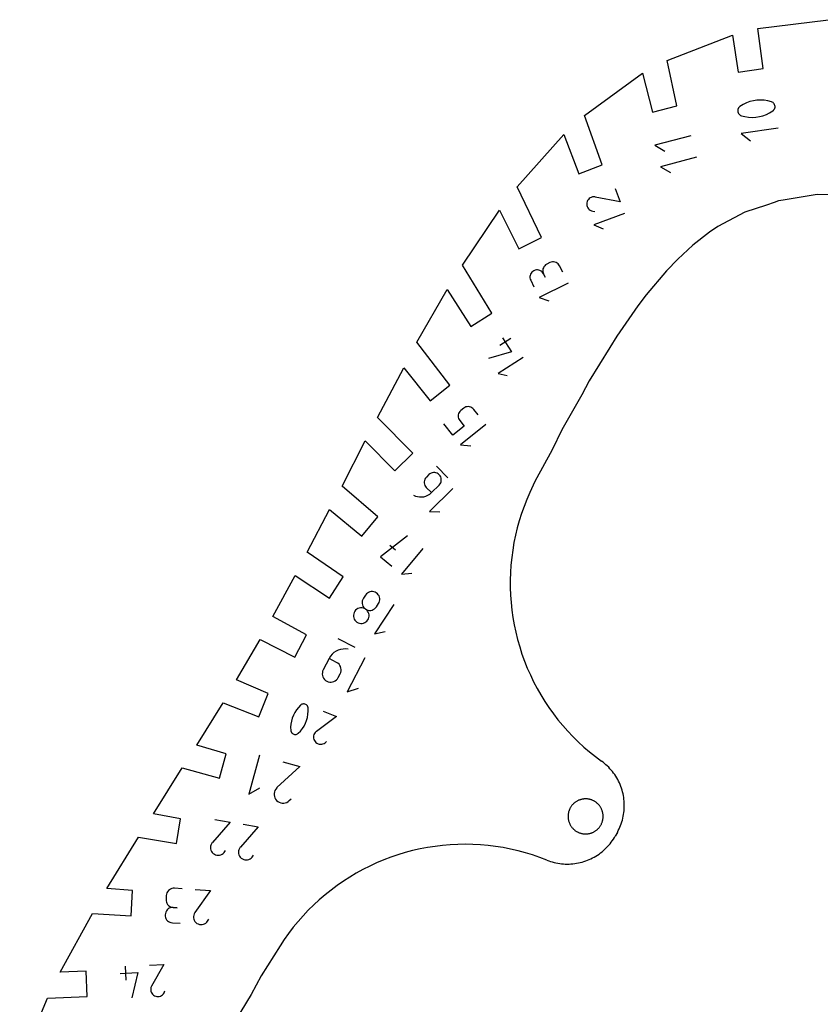
# Model space of a CAD drawing. Units: inches. Extents: x -35.1 to 36, y 0 to 48.
# Drawn here: x 14.6 to 18.2, y 28.3 to 32.8 of the extents above; entities that cross this region are included whole.
import ezdxf

# ---------------------------------------------------------------- set-up
doc = ezdxf.new("R2010")
doc.units = ezdxf.units.IN
doc.header["$MEASUREMENT"] = 0
for name, color, linetype, true_color in [('CUT', 4, 'Continuous', 0x00ffff), ('ENGRAVE', 18, 'Continuous', 0x000000), ('HOLE', 1, 'Continuous', 0xff0000)]:
    doc.layers.add(name, color=color, linetype=linetype, true_color=true_color)

msp = doc.modelspace()

# ---------------------------------------------------------------- linework, layer by layer
at = {"layer": 'CUT'}
for p, q in [((17.9484, 32.7693), (18.2717, 32.8093)), ((17.9727, 32.5865), (17.9484, 32.7693)), ((17.5357, 32.6235), (17.8336, 32.7383)), ((17.8336, 32.7383), (17.859, 32.5693)), ((17.58, 32.4158), (17.5357, 32.6235)), ((17.859, 32.5693), (17.9727, 32.5865)), ((17.1593, 32.3729), (17.4224, 32.5652)), ((17.4224, 32.5652), (17.4687, 32.3869)), ((17.4687, 32.3869), (17.58, 32.4158)), ((17.2399, 32.1465), (17.1593, 32.3729)), ((16.8513, 32.0467), (17.0648, 32.2857)), ((17.0648, 32.2857), (17.1322, 32.1061)), ((17.1322, 32.1061), (17.2399, 32.1465)), ((16.962, 31.8159), (16.8513, 32.0467)), ((16.6025, 31.6888), (16.7716, 31.9396)), ((16.7716, 31.9396), (16.8592, 31.7645)), ((16.8592, 31.7645), (16.962, 31.8159)), ((16.7365, 31.4711), (16.6025, 31.6888)), ((16.3942, 31.3374), (16.532, 31.5778)), ((16.532, 31.5778), (16.6396, 31.4092)), ((16.6396, 31.4092), (16.7365, 31.4711)), ((16.5451, 31.1414), (16.3942, 31.3374)), ((16.2155, 30.9941), (16.335, 31.2204)), ((16.335, 31.2204), (16.4551, 31.0697)), ((16.4551, 31.0697), (16.5451, 31.1414)), ((16.3755, 30.8316), (16.2155, 30.9941)), ((16.0535, 30.6806), (16.1581, 30.8885)), ((16.1581, 30.8885), (16.2936, 30.7509)), ((16.2936, 30.7509), (16.3755, 30.8316)), ((16.217, 30.5411), (16.0535, 30.6806)), ((15.8943, 30.3797), (15.9959, 30.574)), ((15.9959, 30.574), (16.1439, 30.4523)), ((16.1439, 30.4523), (16.217, 30.5411)), ((16.0587, 30.2668), (15.8943, 30.3797)), ((15.7374, 30.0858), (15.8398, 30.2735)), ((15.8398, 30.2735), (15.9953, 30.1708)), ((15.9953, 30.1708), (16.0587, 30.2668)), ((15.8909, 30.0025), (15.7374, 30.0858)), ((15.5715, 29.798), (15.6805, 29.9821)), ((15.6805, 29.9821), (15.8379, 29.9004)), ((15.8379, 29.9004), (15.8909, 30.0025)), ((15.7159, 29.7357), (15.5715, 29.798)), ((15.3909, 29.4992), (15.5104, 29.6928)), ((15.5104, 29.6928), (15.6738, 29.6287)), ((15.6738, 29.6287), (15.7159, 29.7357)), ((15.5251, 29.4597), (15.3909, 29.4992)), ((15.4945, 29.3489), (15.5251, 29.4597)), ((15.1927, 29.1865), (15.3243, 29.3958)), ((15.3243, 29.3958), (15.4945, 29.3489)), ((15.3172, 29.1638), (15.1927, 29.1865)), ((15.2983, 29.0503), (15.3172, 29.1638)), ((14.981, 28.8451), (15.1244, 29.0792)), ((15.1244, 29.0792), (15.2983, 29.0503)), ((15.0978, 28.8364), (14.981, 28.8451)), ((15.0909, 28.7216), (15.0978, 28.8364)), ((14.7679, 28.4646), (14.915, 28.7322)), ((14.915, 28.7322), (15.0909, 28.7216)), ((14.8861, 28.4683), (14.7679, 28.4646)), ((14.8913, 28.3534), (14.8861, 28.4683)), ((14.5834, 28.0404), (14.71, 28.3453)), ((14.71, 28.3453), (14.8913, 28.3534))]:
    msp.add_line(p, q, dxfattribs=at)
at = {"layer": 'ENGRAVE'}
for p, q in [((17.9125, 32.4355), (17.897, 32.4298)), ((17.9286, 32.4395), (17.9125, 32.4355)), ((17.9449, 32.442), (17.9286, 32.4395)), ((17.9614, 32.4428), (17.9449, 32.442)), ((17.9779, 32.442), (17.9614, 32.4428)), ((17.9944, 32.4394), (17.9779, 32.442)), ((18.0106, 32.4352), (17.9944, 32.4394)), ((18.0146, 32.4335), (18.0106, 32.4352)), ((18.0181, 32.4313), (18.0146, 32.4335)), ((17.8575, 32.3969), (17.8573, 32.3928)), ((17.8573, 32.3928), (17.8579, 32.3887)), ((17.8584, 32.4011), (17.8575, 32.3969)), ((17.8579, 32.3887), (17.8592, 32.3848)), ((17.859, 32.4028), (17.8584, 32.4011)), ((17.8597, 32.4044), (17.859, 32.4028)), ((17.8605, 32.4059), (17.8597, 32.4044)), ((17.8614, 32.4074), (17.8605, 32.4059)), ((17.8625, 32.4088), (17.8614, 32.4074)), ((17.8636, 32.4102), (17.8625, 32.4088)), ((17.8649, 32.4114), (17.8636, 32.4102)), ((17.8662, 32.4126), (17.8649, 32.4114)), ((17.8676, 32.4137), (17.8662, 32.4126)), ((17.882, 32.4225), (17.8676, 32.4137)), ((17.897, 32.4298), (17.882, 32.4225)), ((18.0027, 32.384), (18.017, 32.3928)), ((18.017, 32.3928), (18.0185, 32.3938)), ((18.0211, 32.4285), (18.0181, 32.4313)), ((18.0185, 32.3938), (18.0198, 32.395)), ((18.0198, 32.395), (18.021, 32.3963)), ((18.021, 32.3963), (18.0222, 32.3976)), ((18.0236, 32.4252), (18.0211, 32.4285)), ((18.0222, 32.3976), (18.0232, 32.399)), ((18.0232, 32.399), (18.0241, 32.4005)), ((18.0255, 32.4216), (18.0236, 32.4252)), ((18.0241, 32.4005), (18.025, 32.4021)), ((18.025, 32.4021), (18.0257, 32.4037)), ((18.0267, 32.4178), (18.0255, 32.4216)), ((18.0257, 32.4037), (18.0263, 32.4054)), ((18.0263, 32.4054), (18.0272, 32.4096)), ((18.0273, 32.4137), (18.0267, 32.4178)), ((18.0272, 32.4096), (18.0273, 32.4137)), ((17.8592, 32.3848), (17.8611, 32.3812)), ((17.8611, 32.3812), (17.8635, 32.3779)), ((17.8635, 32.3779), (17.8665, 32.3752)), ((17.8665, 32.3752), (17.87, 32.3729)), ((17.87, 32.3729), (17.874, 32.3712)), ((17.874, 32.3712), (17.8903, 32.3671)), ((17.8903, 32.3671), (17.9068, 32.3645)), ((17.9068, 32.3645), (17.9233, 32.3637)), ((17.9233, 32.3637), (17.9398, 32.3645)), ((17.9398, 32.3645), (17.9561, 32.367)), ((17.9561, 32.367), (17.9721, 32.3711)), ((17.9721, 32.3711), (17.9877, 32.3767)), ((17.9877, 32.3767), (18.0027, 32.384)), ((18.0422, 32.3149), (17.8726, 32.2894)), ((17.6438, 32.2796), (17.4793, 32.2369)), ((17.8726, 32.2894), (17.916, 32.2573)), ((17.4793, 32.2369), (17.5254, 32.2098)), ((17.6694, 32.1814), (17.5048, 32.1386)), ((17.5048, 32.1386), (17.5509, 32.1116)), ((17.2977, 32.0393), (17.3208, 31.9778)), ((17.1729, 31.9845), (17.1705, 31.9793)), ((17.1762, 31.9891), (17.1729, 31.9845)), ((17.1801, 31.9931), (17.1762, 31.9891)), ((17.1847, 31.9964), (17.1801, 31.9931)), ((17.1897, 31.9988), (17.1847, 31.9964)), ((17.1952, 32.0004), (17.1897, 31.9988)), ((17.2009, 32.001), (17.1952, 32.0004)), ((17.2069, 32.0005), (17.2009, 32.001)), ((17.207, 32.0005), (17.2069, 32.0005)), ((17.2071, 32.0005), (17.207, 32.0005)), ((17.2072, 32.0005), (17.2071, 32.0005)), ((17.2074, 32.0005), (17.2072, 32.0005)), ((17.2075, 32.0004), (17.2074, 32.0005)), ((17.2076, 32.0004), (17.2075, 32.0004)), ((17.2077, 32.0004), (17.2076, 32.0004)), ((17.2078, 32.0003), (17.2077, 32.0004)), ((17.2079, 32.0003), (17.2078, 32.0003)), ((17.3208, 31.9778), (17.2079, 32.0003)), ((17.169, 31.9735), (17.1685, 31.9676)), ((17.1685, 31.9676), (17.1692, 31.9619)), ((17.1705, 31.9793), (17.169, 31.9735)), ((17.1692, 31.9619), (17.1707, 31.9564)), ((17.1707, 31.9564), (17.1732, 31.9514)), ((17.1732, 31.9514), (17.1764, 31.9468)), ((17.1764, 31.9468), (17.1804, 31.9429)), ((17.1804, 31.9429), (17.1851, 31.9396)), ((17.1851, 31.9396), (17.1903, 31.9372)), ((17.1903, 31.9372), (17.1961, 31.9357)), ((17.1961, 31.9357), (17.2053, 31.9346)), ((17.3403, 31.9258), (17.2017, 31.8738)), ((17.2017, 31.8738), (17.2441, 31.8546)), ((16.9693, 31.6719), (16.9685, 31.6664)), ((16.9711, 31.6772), (16.9693, 31.6719)), ((16.9737, 31.6822), (16.9711, 31.6772)), ((16.9772, 31.6866), (16.9737, 31.6822)), ((16.9815, 31.6905), (16.9772, 31.6866)), ((16.9865, 31.6936), (16.9815, 31.6905)), ((17.0012, 31.7009), (16.9865, 31.6936)), ((17.0067, 31.7031), (17.0012, 31.7009)), ((17.0123, 31.7042), (17.0067, 31.7031)), ((17.018, 31.7043), (17.0123, 31.7042)), ((17.0235, 31.7034), (17.018, 31.7043)), ((17.0288, 31.7017), (17.0235, 31.7034)), ((17.0337, 31.699), (17.0288, 31.7017)), ((17.0382, 31.6955), (17.0337, 31.699)), ((17.042, 31.6913), (17.0382, 31.6955)), ((17.0452, 31.6862), (17.042, 31.6913)), ((17.0598, 31.6569), (17.0452, 31.6862)), ((16.9106, 31.6426), (16.9098, 31.6371)), ((16.9098, 31.6371), (16.9099, 31.6314)), ((16.9099, 31.6314), (16.911, 31.6258)), ((16.9124, 31.6479), (16.9106, 31.6426)), ((16.911, 31.6258), (16.9132, 31.6202)), ((16.9151, 31.6528), (16.9124, 31.6479)), ((16.9185, 31.6573), (16.9151, 31.6528)), ((16.9228, 31.6611), (16.9185, 31.6573)), ((16.9278, 31.6642), (16.9228, 31.6611)), ((16.9333, 31.6664), (16.9278, 31.6642)), ((16.939, 31.6675), (16.9333, 31.6664)), ((16.9446, 31.6676), (16.939, 31.6675)), ((16.9502, 31.6668), (16.9446, 31.6676)), ((16.9555, 31.665), (16.9502, 31.6668)), ((16.9605, 31.6624), (16.9555, 31.665)), ((16.9649, 31.6589), (16.9605, 31.6624)), ((16.9688, 31.6546), (16.9649, 31.6589)), ((16.9685, 31.6664), (16.9686, 31.6607)), ((16.9686, 31.6607), (16.9697, 31.6551)), ((16.9719, 31.6496), (16.9688, 31.6546)), ((16.9697, 31.6551), (16.9719, 31.6496)), ((16.9792, 31.6349), (16.9719, 31.6496)), ((16.9719, 31.6496), (16.9792, 31.6349)), ((16.9132, 31.6202), (16.9279, 31.5909)), ((17.0846, 31.6073), (16.9525, 31.5413)), ((16.9525, 31.5413), (16.9965, 31.5266)), ((16.8227, 31.3549), (16.7721, 31.3226)), ((16.7853, 31.3577), (16.8257, 31.2944)), ((16.8257, 31.2944), (16.721, 31.2631)), ((16.8783, 31.2679), (16.7644, 31.1952)), ((16.7644, 31.1952), (16.8059, 31.186)), ((16.618, 31.0423), (16.6126, 31.04)), ((16.6235, 31.0436), (16.618, 31.0423)), ((16.6291, 31.0439), (16.6235, 31.0436)), ((16.6347, 31.0433), (16.6291, 31.0439)), ((16.6401, 31.0417), (16.6347, 31.0433)), ((16.6452, 31.0392), (16.6401, 31.0417)), ((16.5831, 31.0072), (16.5825, 31.0017)), ((16.5825, 31.0017), (16.5828, 30.996)), ((16.5828, 30.996), (16.5841, 30.9905)), ((16.5847, 31.0126), (16.5831, 31.0072)), ((16.5871, 31.0177), (16.5847, 31.0126)), ((16.5905, 31.0224), (16.5871, 31.0177)), ((16.5948, 31.0265), (16.5905, 31.0224)), ((16.6077, 31.0367), (16.5948, 31.0265)), ((16.6126, 31.04), (16.6077, 31.0367)), ((16.6499, 31.0358), (16.6452, 31.0392)), ((16.654, 31.0315), (16.6499, 31.0358)), ((16.6745, 31.0058), (16.654, 31.0315)), ((16.5585, 30.9133), (16.5175, 30.9648)), ((16.6102, 30.9545), (16.5585, 30.9133)), ((16.5841, 30.9905), (16.5864, 30.9852)), ((16.5864, 30.9852), (16.5897, 30.9803)), ((16.5897, 30.9803), (16.6102, 30.9545)), ((16.7092, 30.9623), (16.5932, 30.8698)), ((16.5932, 30.8698), (16.6396, 30.8646)), ((16.5359, 30.7198), (16.4835, 30.773)), ((16.4495, 30.7337), (16.4377, 30.7221)), ((16.4541, 30.7375), (16.4495, 30.7337)), ((16.4592, 30.7403), (16.4541, 30.7375)), ((16.4646, 30.7422), (16.4592, 30.7403)), ((16.4702, 30.7431), (16.4646, 30.7422)), ((16.4758, 30.7431), (16.4702, 30.7431)), ((16.4814, 30.7421), (16.4758, 30.7431)), ((16.4868, 30.7401), (16.4814, 30.7421)), ((16.4918, 30.7372), (16.4868, 30.7401)), ((16.4964, 30.7333), (16.4918, 30.7372)), ((16.5002, 30.7287), (16.4964, 30.7333)), ((16.503, 30.7236), (16.5002, 30.7287)), ((16.428, 30.7015), (16.4279, 30.6959)), ((16.4279, 30.6959), (16.4289, 30.6903)), ((16.429, 30.7071), (16.428, 30.7015)), ((16.4289, 30.6903), (16.4307, 30.6849)), ((16.4309, 30.7125), (16.429, 30.7071)), ((16.4307, 30.6849), (16.4336, 30.6798)), ((16.4338, 30.7175), (16.4309, 30.7125)), ((16.4377, 30.7221), (16.4338, 30.7175)), ((16.4607, 30.6516), (16.496, 30.6864)), ((16.496, 30.6864), (16.4999, 30.691)), ((16.4999, 30.691), (16.5028, 30.696)), ((16.5028, 30.696), (16.5048, 30.7014)), ((16.5049, 30.7182), (16.503, 30.7236)), ((16.5048, 30.7014), (16.5058, 30.707)), ((16.5058, 30.7126), (16.5049, 30.7182)), ((16.5058, 30.707), (16.5058, 30.7126)), ((16.3783, 30.6404), (16.3875, 30.6361)), ((16.3875, 30.6361), (16.3971, 30.6333)), ((16.4336, 30.6798), (16.4374, 30.6752)), ((16.4356, 30.6358), (16.4445, 30.6397)), ((16.4374, 30.6752), (16.4607, 30.6516)), ((16.4445, 30.6397), (16.453, 30.645)), ((16.559, 30.6698), (16.4526, 30.565)), ((16.453, 30.645), (16.4607, 30.6516)), ((16.3971, 30.6333), (16.4068, 30.6319)), ((16.4068, 30.6319), (16.4165, 30.6318)), ((16.4165, 30.6318), (16.4262, 30.6331)), ((16.4262, 30.6331), (16.4356, 30.6358)), ((16.4526, 30.565), (16.4995, 30.5647)), ((16.3508, 30.4552), (16.2279, 30.3591)), ((16.271, 30.4115), (16.2971, 30.39)), ((16.421, 30.3974), (16.3243, 30.2798)), ((16.2279, 30.3591), (16.2802, 30.3161)), ((16.3243, 30.2798), (16.372, 30.2845)), ((16.1641, 30.1893), (16.1601, 30.1843)), ((16.1688, 30.1934), (16.1641, 30.1893)), ((16.174, 30.1966), (16.1688, 30.1934)), ((16.1797, 30.1988), (16.174, 30.1966)), ((16.1856, 30.2), (16.1797, 30.1988)), ((16.1917, 30.2002), (16.1856, 30.2)), ((16.1978, 30.1993), (16.1917, 30.2002)), ((16.2037, 30.1974), (16.1978, 30.1993)), ((16.2093, 30.1943), (16.2037, 30.1974)), ((16.2144, 30.1903), (16.2093, 30.1943)), ((16.2185, 30.1856), (16.2144, 30.1903)), ((16.1454, 30.1579), (16.1445, 30.1518)), ((16.1445, 30.1518), (16.1447, 30.1457)), ((16.1447, 30.1457), (16.1459, 30.1398)), ((16.1473, 30.1638), (16.1454, 30.1579)), ((16.1503, 30.1695), (16.1473, 30.1638)), ((16.1601, 30.1843), (16.1503, 30.1695)), ((16.2097, 30.1303), (16.2195, 30.1451)), ((16.2216, 30.1804), (16.2185, 30.1856)), ((16.2195, 30.1451), (16.2225, 30.1507)), ((16.2239, 30.1747), (16.2216, 30.1804)), ((16.2225, 30.1507), (16.2244, 30.1567)), ((16.2251, 30.1688), (16.2239, 30.1747)), ((16.2244, 30.1567), (16.2253, 30.1627)), ((16.2253, 30.1627), (16.2251, 30.1688)), ((16.1061, 30.0985), (16.1053, 30.0925)), ((16.1081, 30.1044), (16.1061, 30.0985)), ((16.1111, 30.1101), (16.1081, 30.1044)), ((16.1151, 30.1151), (16.1111, 30.1101)), ((16.1198, 30.1192), (16.1151, 30.1151)), ((16.1251, 30.1224), (16.1198, 30.1192)), ((16.1307, 30.1246), (16.1251, 30.1224)), ((16.1367, 30.1258), (16.1307, 30.1246)), ((16.1427, 30.126), (16.1367, 30.1258)), ((16.1488, 30.1252), (16.1427, 30.126)), ((16.1459, 30.1398), (16.1481, 30.1341)), ((16.1481, 30.1341), (16.1513, 30.1289)), ((16.1548, 30.1232), (16.1488, 30.1252)), ((16.1513, 30.1289), (16.1554, 30.1242)), ((16.1604, 30.1202), (16.1548, 30.1232)), ((16.1554, 30.1242), (16.1604, 30.1202)), ((16.1654, 30.1162), (16.1604, 30.1202)), ((16.1604, 30.1202), (16.166, 30.1172)), ((16.1695, 30.1115), (16.1654, 30.1162)), ((16.166, 30.1172), (16.172, 30.1152)), ((16.1727, 30.1062), (16.1695, 30.1115)), ((16.172, 30.1152), (16.178, 30.1144)), ((16.1749, 30.1006), (16.1727, 30.1062)), ((16.1761, 30.0946), (16.1749, 30.1006)), ((16.178, 30.1144), (16.1841, 30.1146)), ((16.1841, 30.1146), (16.1901, 30.1158)), ((16.1901, 30.1158), (16.1957, 30.118)), ((16.1957, 30.118), (16.201, 30.1212)), ((16.2891, 30.1416), (16.2009, 30.008)), ((16.201, 30.1212), (16.2057, 30.1253)), ((16.2057, 30.1253), (16.2097, 30.1303)), ((16.1053, 30.0925), (16.1055, 30.0864)), ((16.1055, 30.0864), (16.1067, 30.0804)), ((16.1067, 30.0804), (16.1089, 30.0748)), ((16.1089, 30.0748), (16.1121, 30.0695)), ((16.1121, 30.0695), (16.1162, 30.0648)), ((16.1162, 30.0648), (16.1212, 30.0608)), ((16.1212, 30.0608), (16.1269, 30.0578)), ((16.1269, 30.0578), (16.1328, 30.0559)), ((16.1328, 30.0559), (16.1389, 30.055)), ((16.1389, 30.055), (16.1449, 30.0552)), ((16.1449, 30.0552), (16.1509, 30.0564)), ((16.1509, 30.0564), (16.1565, 30.0586)), ((16.1565, 30.0586), (16.1618, 30.0618)), ((16.1618, 30.0618), (16.1665, 30.0659)), ((16.1665, 30.0659), (16.1704, 30.0709)), ((16.1704, 30.0709), (16.1735, 30.0765)), ((16.1735, 30.0765), (16.1754, 30.0825)), ((16.1754, 30.0825), (16.1763, 30.0886)), ((16.1763, 30.0886), (16.1761, 30.0946)), ((16.2009, 30.008), (16.2502, 30.0181)), ((16.1127, 29.9452), (16.0354, 29.9853)), ((16.0162, 29.9216), (16.0077, 29.914)), ((16.0256, 29.9279), (16.0162, 29.9216)), ((16.0358, 29.9329), (16.0256, 29.9279)), ((16.0467, 29.9363), (16.0358, 29.9329)), ((16.0579, 29.9382), (16.0467, 29.9363)), ((16.0695, 29.9385), (16.0579, 29.9382)), ((16.0812, 29.937), (16.0695, 29.9385)), ((15.9941, 29.8951), (15.9673, 29.8436)), ((16.0003, 29.9051), (15.9941, 29.8951)), ((16.0284, 29.8773), (15.9941, 29.8951)), ((16.0077, 29.914), (16.0003, 29.9051)), ((16.0343, 29.8735), (16.0284, 29.8773)), ((16.0393, 29.8689), (16.0343, 29.8735)), ((16.1563, 29.898), (16.0761, 29.7435)), ((15.9633, 29.8305), (15.963, 29.8238)), ((15.9647, 29.8371), (15.9633, 29.8305)), ((15.9673, 29.8436), (15.9647, 29.8371)), ((16.0433, 29.8636), (16.0393, 29.8689)), ((16.0463, 29.8577), (16.0433, 29.8636)), ((16.0449, 29.8251), (16.0476, 29.8316)), ((16.0483, 29.8514), (16.0463, 29.8577)), ((16.0476, 29.8316), (16.049, 29.8382)), ((16.0492, 29.8449), (16.0483, 29.8514)), ((16.049, 29.8382), (16.0492, 29.8449)), ((15.963, 29.8238), (15.9639, 29.8172)), ((15.9639, 29.8172), (15.9659, 29.8109)), ((15.9659, 29.8109), (15.9689, 29.8051)), ((15.9689, 29.8051), (15.9729, 29.7997)), ((15.9729, 29.7997), (15.9779, 29.7951)), ((15.9779, 29.7951), (15.9838, 29.7914)), ((15.9838, 29.7914), (15.9903, 29.7887)), ((15.9903, 29.7887), (15.9969, 29.7873)), ((15.9969, 29.7873), (16.0036, 29.7871)), ((16.0036, 29.7871), (16.0101, 29.788)), ((16.0101, 29.788), (16.0164, 29.79)), ((16.0164, 29.79), (16.0223, 29.793)), ((16.0223, 29.793), (16.0276, 29.7971)), ((16.0276, 29.7971), (16.0322, 29.802)), ((16.0322, 29.802), (16.036, 29.8079)), ((16.036, 29.8079), (16.0449, 29.8251)), ((16.0761, 29.7435), (16.1283, 29.76)), ((15.8377, 29.6489), (15.8312, 29.6364)), ((15.8454, 29.6608), (15.8377, 29.6489)), ((15.8543, 29.6719), (15.8454, 29.6608)), ((15.8644, 29.6821), (15.8543, 29.6719)), ((15.8673, 29.6844), (15.8644, 29.6821)), ((15.8704, 29.686), (15.8673, 29.6844)), ((15.8738, 29.687), (15.8704, 29.686)), ((15.8772, 29.6875), (15.8738, 29.687)), ((15.8807, 29.6873), (15.8772, 29.6875)), ((15.8841, 29.6866), (15.8807, 29.6873)), ((15.8874, 29.6853), (15.8841, 29.6866)), ((15.8904, 29.6834), (15.8874, 29.6853)), ((15.8931, 29.681), (15.8904, 29.6834)), ((15.8941, 29.6798), (15.8931, 29.681)), ((15.895, 29.6786), (15.8941, 29.6798)), ((15.8958, 29.6773), (15.895, 29.6786)), ((15.8965, 29.676), (15.8958, 29.6773)), ((15.8971, 29.6746), (15.8965, 29.676)), ((15.8976, 29.6732), (15.8971, 29.6746)), ((15.898, 29.6717), (15.8976, 29.6732)), ((15.8978, 29.6402), (15.8989, 29.6544)), ((15.8983, 29.6703), (15.898, 29.6717)), ((15.8985, 29.6688), (15.8983, 29.6703)), ((15.8989, 29.6544), (15.8985, 29.6688)), ((15.9669, 29.6541), (16.0275, 29.6303)), ((15.8223, 29.6096), (15.8198, 29.5957)), ((15.8261, 29.6232), (15.8223, 29.6096)), ((15.8312, 29.6364), (15.8261, 29.6232)), ((15.8864, 29.5995), (15.8915, 29.6126)), ((15.8915, 29.6126), (15.8954, 29.6262)), ((15.8954, 29.6262), (15.8978, 29.6402)), ((16.0275, 29.6303), (15.9361, 29.5622)), ((15.8198, 29.5957), (15.8188, 29.5815)), ((15.8188, 29.5815), (15.8192, 29.5671)), ((15.8192, 29.5671), (15.8194, 29.5656)), ((15.8194, 29.5656), (15.8197, 29.5641)), ((15.8197, 29.5641), (15.8201, 29.5626)), ((15.8201, 29.5626), (15.8206, 29.5612)), ((15.8206, 29.5612), (15.8212, 29.5598)), ((15.8212, 29.5598), (15.8219, 29.5585)), ((15.8219, 29.5585), (15.8227, 29.5572)), ((15.8533, 29.5537), (15.8634, 29.5639)), ((15.8634, 29.5639), (15.8723, 29.5751)), ((15.8723, 29.5751), (15.8799, 29.5869)), ((15.8799, 29.5869), (15.8864, 29.5995)), ((15.9352, 29.5615), (15.931, 29.5575)), ((15.9353, 29.5616), (15.9352, 29.5615)), ((15.9354, 29.5617), (15.9353, 29.5616)), ((15.9355, 29.5618), (15.9354, 29.5617)), ((15.9356, 29.5618), (15.9355, 29.5618)), ((15.9357, 29.5619), (15.9356, 29.5618)), ((15.9358, 29.562), (15.9357, 29.5619)), ((15.9359, 29.562), (15.9358, 29.562)), ((15.936, 29.5621), (15.9359, 29.562)), ((15.9361, 29.5622), (15.936, 29.5621)), ((15.8227, 29.5572), (15.8235, 29.556)), ((15.8235, 29.556), (15.8245, 29.5549)), ((15.8245, 29.5549), (15.8272, 29.5524)), ((15.8272, 29.5524), (15.8303, 29.5505)), ((15.8303, 29.5505), (15.8335, 29.5492)), ((15.8335, 29.5492), (15.8369, 29.5485)), ((15.8369, 29.5485), (15.8404, 29.5483)), ((15.8404, 29.5483), (15.8439, 29.5488)), ((15.8439, 29.5488), (15.8472, 29.5498)), ((15.8472, 29.5498), (15.8504, 29.5515)), ((15.8504, 29.5515), (15.8533, 29.5537)), ((15.9236, 29.5425), (15.923, 29.537)), ((15.923, 29.537), (15.9233, 29.5314)), ((15.9233, 29.5314), (15.9246, 29.5259)), ((15.9251, 29.5478), (15.9236, 29.5425)), ((15.9246, 29.5259), (15.9268, 29.5207)), ((15.9276, 29.5529), (15.9251, 29.5478)), ((15.9268, 29.5207), (15.93, 29.5158)), ((15.931, 29.5575), (15.9276, 29.5529)), ((15.93, 29.5158), (15.9341, 29.5115)), ((15.9758, 29.5106), (15.9828, 29.5167)), ((15.9341, 29.5115), (15.9387, 29.5082)), ((15.9387, 29.5082), (15.9438, 29.5057)), ((15.9438, 29.5057), (15.9491, 29.5042)), ((15.9491, 29.5042), (15.9546, 29.5035)), ((15.9546, 29.5035), (15.9602, 29.5039)), ((15.9602, 29.5039), (15.9656, 29.5051)), ((15.9656, 29.5051), (15.9709, 29.5074)), ((15.9709, 29.5074), (15.9758, 29.5106)), ((15.6771, 29.4532), (15.6283, 29.2764)), ((15.7827, 29.424), (15.8612, 29.4024)), ((15.8612, 29.4024), (15.7564, 29.3056)), ((15.6283, 29.2764), (15.6785, 29.3049)), ((15.7471, 29.2929), (15.7447, 29.2863)), ((15.7507, 29.2991), (15.7471, 29.2929)), ((15.7554, 29.3047), (15.7507, 29.2991)), ((15.7556, 29.3048), (15.7554, 29.3047)), ((15.7557, 29.305), (15.7556, 29.3048)), ((15.7558, 29.3051), (15.7557, 29.305)), ((15.7559, 29.3052), (15.7558, 29.3051)), ((15.756, 29.3053), (15.7559, 29.3052)), ((15.7561, 29.3053), (15.756, 29.3053)), ((15.7562, 29.3054), (15.7561, 29.3053)), ((15.7563, 29.3055), (15.7562, 29.3054)), ((15.7564, 29.3056), (15.7563, 29.3055)), ((15.7447, 29.2863), (15.7434, 29.2795)), ((15.7434, 29.2795), (15.7434, 29.2725)), ((15.7434, 29.2725), (15.7445, 29.2657)), ((15.7445, 29.2657), (15.7468, 29.259)), ((15.7468, 29.259), (15.7503, 29.2528)), ((15.7503, 29.2528), (15.7549, 29.2471)), ((15.7549, 29.2471), (15.7605, 29.2423)), ((15.8069, 29.242), (15.8126, 29.2467)), ((15.8126, 29.2467), (15.8205, 29.2552)), ((15.7605, 29.2423), (15.7667, 29.2388)), ((15.7667, 29.2388), (15.7733, 29.2364)), ((15.7733, 29.2364), (15.7802, 29.2352)), ((15.7802, 29.2352), (15.7871, 29.2351)), ((15.7871, 29.2351), (15.794, 29.2362)), ((15.794, 29.2362), (15.8006, 29.2385)), ((15.8006, 29.2385), (15.8069, 29.242)), ((15.4737, 29.1597), (15.543, 29.1482)), ((15.543, 29.1482), (15.4618, 29.0557)), ((15.6709, 29.1269), (15.5897, 29.0344)), ((15.6016, 29.1385), (15.6709, 29.1269)), ((15.4534, 29.0381), (15.453, 29.0321)), ((15.453, 29.0321), (15.4536, 29.0261)), ((15.4549, 29.044), (15.4534, 29.0381)), ((15.4536, 29.0261), (15.4552, 29.0203)), ((15.4574, 29.0496), (15.4549, 29.044)), ((15.4552, 29.0203), (15.4577, 29.0148)), ((15.461, 29.0548), (15.4574, 29.0496)), ((15.4611, 29.055), (15.461, 29.0548)), ((15.4612, 29.0551), (15.4611, 29.055)), ((15.4613, 29.0552), (15.4612, 29.0551)), ((15.4614, 29.0553), (15.4613, 29.0552)), ((15.4615, 29.0554), (15.4614, 29.0553)), ((15.4614, 29.0553), (15.4614, 29.0553)), ((15.4616, 29.0555), (15.4615, 29.0554)), ((15.4617, 29.0556), (15.4616, 29.0555)), ((15.4618, 29.0557), (15.4617, 29.0556)), ((15.5828, 29.0227), (15.5814, 29.0168)), ((15.5854, 29.0283), (15.5828, 29.0227)), ((15.5889, 29.0336), (15.5854, 29.0283)), ((15.589, 29.0337), (15.5889, 29.0336)), ((15.5891, 29.0338), (15.589, 29.0337)), ((15.5892, 29.0339), (15.5891, 29.0338)), ((15.5893, 29.034), (15.5892, 29.0339)), ((15.5894, 29.0341), (15.5893, 29.034)), ((15.5895, 29.0342), (15.5894, 29.0341)), ((15.5895, 29.0343), (15.5895, 29.0342)), ((15.5896, 29.0343), (15.5895, 29.0343)), ((15.5897, 29.0344), (15.5896, 29.0343)), ((15.4577, 29.0148), (15.4613, 29.0098)), ((15.4613, 29.0098), (15.4658, 29.0053)), ((15.4658, 29.0053), (15.471, 29.0018)), ((15.471, 29.0018), (15.4767, 28.9993)), ((15.4767, 28.9993), (15.4825, 28.9978)), ((15.4825, 28.9978), (15.4885, 28.9974)), ((15.4885, 28.9974), (15.4945, 28.9979)), ((15.4945, 28.9979), (15.5003, 28.9995)), ((15.5003, 28.9995), (15.5058, 29.0021)), ((15.5058, 29.0021), (15.5108, 29.0057)), ((15.5108, 29.0057), (15.5153, 29.0102)), ((15.5153, 29.0102), (15.5213, 29.0182)), ((15.5814, 29.0168), (15.5809, 29.0108)), ((15.5809, 29.0108), (15.5815, 29.0049)), ((15.5815, 29.0049), (15.5831, 28.9991)), ((15.5831, 28.9991), (15.5856, 28.9936)), ((15.5856, 28.9936), (15.5892, 28.9885)), ((15.5892, 28.9885), (15.5937, 28.9841)), ((15.5937, 28.9841), (15.5989, 28.9805)), ((15.5989, 28.9805), (15.6046, 28.978)), ((15.6046, 28.978), (15.6105, 28.9765)), ((15.6105, 28.9765), (15.6165, 28.9761)), ((15.6165, 28.9761), (15.6224, 28.9767)), ((15.6224, 28.9767), (15.6282, 28.9783)), ((15.6282, 28.9783), (15.6337, 28.9808)), ((15.6337, 28.9808), (15.6388, 28.9844)), ((15.6388, 28.9844), (15.6432, 28.9889)), ((15.6432, 28.9889), (15.6492, 28.9969)), ((15.2658, 28.8397), (15.2613, 28.8357)), ((15.2709, 28.8429), (15.2658, 28.8397)), ((15.2765, 28.8451), (15.2709, 28.8429)), ((15.2826, 28.8464), (15.2765, 28.8451)), ((15.2889, 28.8466), (15.2826, 28.8464)), ((15.324, 28.8445), (15.2889, 28.8466)), ((15.3833, 28.841), (15.4535, 28.8367)), ((15.2517, 28.8137), (15.2507, 28.7961)), ((15.2507, 28.7961), (15.2509, 28.7898)), ((15.2527, 28.8199), (15.2517, 28.8137)), ((15.2546, 28.8258), (15.2527, 28.8199)), ((15.2576, 28.8311), (15.2546, 28.8258)), ((15.2613, 28.8357), (15.2576, 28.8311)), ((15.4535, 28.8367), (15.3823, 28.7362)), ((15.2509, 28.7898), (15.2521, 28.7838)), ((15.2521, 28.7838), (15.2544, 28.7782)), ((15.2544, 28.7782), (15.2576, 28.7731)), ((15.2605, 28.7521), (15.2561, 28.7481)), ((15.2576, 28.7731), (15.2615, 28.7686)), ((15.2656, 28.7552), (15.2605, 28.7521)), ((15.2615, 28.7686), (15.2662, 28.7648)), ((15.2713, 28.7575), (15.2656, 28.7552)), ((15.2662, 28.7648), (15.2715, 28.7619)), ((15.2773, 28.7588), (15.2713, 28.7575)), ((15.2715, 28.7619), (15.2774, 28.7599)), ((15.2837, 28.759), (15.2773, 28.7588)), ((15.2774, 28.7599), (15.2837, 28.759)), ((15.3012, 28.7579), (15.2837, 28.759)), ((15.2837, 28.759), (15.3012, 28.7579)), ((15.2474, 28.7322), (15.2465, 28.7259)), ((15.2465, 28.7259), (15.2466, 28.7196)), ((15.2466, 28.7196), (15.2479, 28.7136)), ((15.2494, 28.7381), (15.2474, 28.7322)), ((15.2479, 28.7136), (15.2502, 28.708)), ((15.2523, 28.7434), (15.2494, 28.7381)), ((15.2502, 28.708), (15.2533, 28.7029)), ((15.2561, 28.7481), (15.2523, 28.7434)), ((15.3767, 28.7239), (15.3759, 28.7179)), ((15.3759, 28.7179), (15.376, 28.7118)), ((15.376, 28.7118), (15.3772, 28.706)), ((15.3786, 28.7297), (15.3767, 28.7239)), ((15.3772, 28.706), (15.3794, 28.7004)), ((15.3817, 28.7353), (15.3786, 28.7297)), ((15.3818, 28.7355), (15.3817, 28.7354)), ((15.3817, 28.7354), (15.3817, 28.7353)), ((15.3819, 28.7357), (15.3818, 28.7355)), ((15.382, 28.7359), (15.3819, 28.7358)), ((15.3819, 28.7358), (15.3819, 28.7357)), ((15.3821, 28.736), (15.382, 28.7359)), ((15.3822, 28.7361), (15.3821, 28.736)), ((15.3823, 28.7361), (15.3822, 28.7361)), ((15.3823, 28.7362), (15.3823, 28.7361)), ((15.4403, 28.6966), (15.4455, 28.7051)), ((15.2533, 28.7029), (15.2573, 28.6984)), ((15.2573, 28.6984), (15.262, 28.6946)), ((15.262, 28.6946), (15.2673, 28.6917)), ((15.2673, 28.6917), (15.2732, 28.6897)), ((15.2732, 28.6897), (15.2794, 28.6888)), ((15.2794, 28.6888), (15.3145, 28.6867)), ((15.3794, 28.7004), (15.3826, 28.6952)), ((15.3826, 28.6952), (15.3866, 28.6905)), ((15.3866, 28.6905), (15.3915, 28.6865)), ((15.3915, 28.6865), (15.3971, 28.6836)), ((15.3971, 28.6836), (15.403, 28.6817)), ((15.403, 28.6817), (15.409, 28.6808)), ((15.409, 28.6808), (15.415, 28.681)), ((15.415, 28.681), (15.4209, 28.6822)), ((15.4209, 28.6822), (15.4265, 28.6844)), ((15.4265, 28.6844), (15.4317, 28.6875)), ((15.4317, 28.6875), (15.4363, 28.6916)), ((15.4363, 28.6916), (15.4403, 28.6966)), ((15.0645, 28.4915), (15.0674, 28.427)), ((15.1755, 28.4965), (15.2401, 28.4994)), ((15.2401, 28.4994), (15.1847, 28.4007)), ((15.0417, 28.4581), (15.1224, 28.4617)), ((15.1224, 28.4617), (15.0953, 28.3473)), ((15.182, 28.3944), (15.1808, 28.3888)), ((15.1842, 28.3998), (15.182, 28.3944)), ((15.1843, 28.4), (15.1842, 28.3999)), ((15.1842, 28.3999), (15.1842, 28.3998)), ((15.1844, 28.4001), (15.1843, 28.4)), ((15.1845, 28.4003), (15.1844, 28.4002)), ((15.1844, 28.4002), (15.1844, 28.4001)), ((15.1846, 28.4005), (15.1845, 28.4004)), ((15.1845, 28.4004), (15.1845, 28.4003)), ((15.1847, 28.4006), (15.1846, 28.4005)), ((15.1847, 28.4007), (15.1847, 28.4006)), ((15.1808, 28.3888), (15.1806, 28.3833)), ((15.1806, 28.3833), (15.1813, 28.3778)), ((15.1813, 28.3778), (15.183, 28.3725)), ((15.183, 28.3725), (15.1855, 28.3676)), ((15.1855, 28.3676), (15.1889, 28.3632)), ((15.1889, 28.3632), (15.193, 28.3593)), ((15.193, 28.3593), (15.1979, 28.3561)), ((15.1979, 28.3561), (15.2033, 28.354)), ((15.2033, 28.354), (15.2089, 28.3528)), ((15.2089, 28.3528), (15.2144, 28.3526)), ((15.2144, 28.3526), (15.2199, 28.3533)), ((15.2199, 28.3533), (15.2252, 28.355)), ((15.2252, 28.355), (15.2301, 28.3575)), ((15.2301, 28.3575), (15.2345, 28.3609)), ((15.2345, 28.3609), (15.2384, 28.3651)), ((15.2384, 28.3651), (15.2415, 28.37)), ((15.2415, 28.37), (15.2454, 28.3783))]:
    msp.add_line(p, q, dxfattribs=at)
at = {"layer": 'HOLE'}
for p, q in [((18.064, 31.9861), (18.0432, 31.9826)), ((18.2193, 32.0119), (18.064, 31.9861)), ((18.3849, 32.0102), (18.2193, 32.0119)), ((17.9888, 31.9638), (17.8903, 31.9314)), ((18.0232, 31.9758), (17.9888, 31.9638)), ((18.0432, 31.9826), (18.0232, 31.9758)), ((17.8903, 31.9314), (17.7664, 31.8656)), ((17.7664, 31.8656), (17.7293, 31.8401)), ((17.7293, 31.8401), (17.6518, 31.7806)), ((17.6518, 31.7806), (17.5836, 31.7172)), ((17.5836, 31.7172), (17.5326, 31.6639)), ((17.5326, 31.6639), (17.4401, 31.5544)), ((17.4401, 31.5544), (17.4023, 31.5037)), ((17.4023, 31.5037), (17.3055, 31.3661)), ((17.3055, 31.3661), (17.2738, 31.3141)), ((17.2738, 31.3141), (17.1798, 31.1622)), ((17.1798, 31.1622), (17.1461, 31.098)), ((17.1461, 31.098), (17.0549, 30.938)), ((17.0549, 30.938), (17.0115, 30.8467)), ((17.0115, 30.8467), (16.9322, 30.7027)), ((16.9322, 30.7027), (16.9092, 30.6521)), ((16.9092, 30.6521), (16.8955, 30.6206)), ((16.8955, 30.6206), (16.883, 30.5886)), ((16.8715, 30.5563), (16.8612, 30.5235)), ((16.883, 30.5886), (16.8715, 30.5563)), ((16.8612, 30.5235), (16.8519, 30.4904)), ((16.8439, 30.4571), (16.837, 30.4234)), ((16.8519, 30.4904), (16.8439, 30.4571)), ((16.837, 30.4234), (16.8312, 30.3896)), ((16.8312, 30.3896), (16.8266, 30.3555)), ((16.8266, 30.3555), (16.8232, 30.3214)), ((16.8209, 30.2871), (16.8198, 30.2528)), ((16.8232, 30.3214), (16.8209, 30.2871)), ((16.8198, 30.2528), (16.82, 30.2184)), ((16.82, 30.2184), (16.8212, 30.1841)), ((16.8212, 30.1841), (16.8237, 30.1499)), ((16.8237, 30.1499), (16.8273, 30.1157)), ((16.8273, 30.1157), (16.8322, 30.0817)), ((16.8322, 30.0817), (16.8381, 30.0479)), ((16.8381, 30.0479), (16.8453, 30.0143)), ((16.8453, 30.0143), (16.8535, 29.981)), ((16.8535, 29.981), (16.863, 29.948)), ((16.863, 29.948), (16.8735, 29.9153)), ((16.8735, 29.9153), (16.8852, 29.883)), ((16.8852, 29.883), (16.8979, 29.8511)), ((16.8979, 29.8511), (16.9118, 29.8197)), ((16.9118, 29.8197), (16.9267, 29.7888)), ((16.9267, 29.7888), (16.9427, 29.7584)), ((16.9427, 29.7584), (16.9597, 29.7285)), ((16.9597, 29.7285), (16.9777, 29.6993)), ((16.9777, 29.6993), (16.9967, 29.6707)), ((16.9967, 29.6707), (17.0167, 29.6428)), ((17.0167, 29.6428), (17.0377, 29.6156)), ((17.0377, 29.6156), (17.0595, 29.5891)), ((17.0595, 29.5891), (17.0823, 29.5634)), ((17.0823, 29.5634), (17.1059, 29.5384)), ((17.1059, 29.5384), (17.1304, 29.5143)), ((17.1304, 29.5143), (17.1556, 29.4911)), ((17.1556, 29.4911), (17.1817, 29.4687)), ((17.1817, 29.4687), (17.2085, 29.4473)), ((17.2085, 29.4473), (17.236, 29.4268)), ((17.243, 29.4216), (17.236, 29.4268)), ((17.2498, 29.4162), (17.243, 29.4216)), ((17.2563, 29.4105), (17.2498, 29.4162)), ((17.2627, 29.4046), (17.2563, 29.4105)), ((17.2689, 29.3985), (17.2627, 29.4046)), ((17.2748, 29.3922), (17.2689, 29.3985)), ((17.2806, 29.3857), (17.2748, 29.3922)), ((17.2861, 29.379), (17.2806, 29.3857)), ((17.2913, 29.3721), (17.2861, 29.379)), ((17.2964, 29.3651), (17.2913, 29.3721)), ((17.3012, 29.3578), (17.2964, 29.3651)), ((17.3057, 29.3504), (17.3012, 29.3578)), ((17.3099, 29.3429), (17.3057, 29.3504)), ((17.3139, 29.3352), (17.3099, 29.3429)), ((17.3177, 29.3273), (17.3139, 29.3352)), ((17.3211, 29.3194), (17.3177, 29.3273)), ((17.3243, 29.3113), (17.3211, 29.3194)), ((17.3272, 29.3031), (17.3243, 29.3113)), ((17.3298, 29.2949), (17.3272, 29.3031)), ((17.3321, 29.2865), (17.3298, 29.2949)), ((17.1244, 29.2442), (17.1221, 29.2428)), ((17.1269, 29.2456), (17.1244, 29.2442)), ((17.1294, 29.2468), (17.1269, 29.2456)), ((17.1319, 29.2479), (17.1294, 29.2468)), ((17.1345, 29.249), (17.1319, 29.2479)), ((17.1371, 29.25), (17.1345, 29.249)), ((17.1397, 29.2508), (17.1371, 29.25)), ((17.1424, 29.2516), (17.1397, 29.2508)), ((17.1451, 29.2523), (17.1424, 29.2516)), ((17.1478, 29.2529), (17.1451, 29.2523)), ((17.1505, 29.2534), (17.1478, 29.2529)), ((17.1533, 29.2538), (17.1505, 29.2534)), ((17.156, 29.2541), (17.1533, 29.2538)), ((17.1588, 29.2543), (17.156, 29.2541)), ((17.1616, 29.2545), (17.1588, 29.2543)), ((17.1643, 29.2545), (17.1616, 29.2545)), ((17.1671, 29.2544), (17.1643, 29.2545)), ((17.1699, 29.2542), (17.1671, 29.2544)), ((17.1727, 29.254), (17.1699, 29.2542)), ((17.1754, 29.2536), (17.1727, 29.254)), ((17.1781, 29.2532), (17.1754, 29.2536)), ((17.1809, 29.2526), (17.1781, 29.2532)), ((17.1836, 29.252), (17.1809, 29.2526)), ((17.1862, 29.2512), (17.1836, 29.252)), ((17.1889, 29.2504), (17.1862, 29.2512)), ((17.1915, 29.2495), (17.1889, 29.2504)), ((17.1941, 29.2485), (17.1915, 29.2495)), ((17.1966, 29.2474), (17.1941, 29.2485)), ((17.1992, 29.2462), (17.1966, 29.2474)), ((17.2016, 29.2449), (17.1992, 29.2462)), ((17.204, 29.2435), (17.2016, 29.2449)), ((17.2064, 29.2421), (17.204, 29.2435)), ((17.3342, 29.2781), (17.3321, 29.2865)), ((17.3359, 29.2696), (17.3342, 29.2781)), ((17.3373, 29.261), (17.3359, 29.2696)), ((17.3385, 29.2524), (17.3373, 29.261)), ((17.3393, 29.2438), (17.3385, 29.2524)), ((17.3399, 29.2351), (17.3393, 29.2438)), ((17.088, 29.2004), (17.0871, 29.1978)), ((17.0889, 29.203), (17.088, 29.2004)), ((17.0899, 29.2056), (17.0889, 29.203)), ((17.0911, 29.2081), (17.0899, 29.2056)), ((17.0923, 29.2106), (17.0911, 29.2081)), ((17.0936, 29.2131), (17.0923, 29.2106)), ((17.0949, 29.2155), (17.0936, 29.2131)), ((17.0964, 29.2179), (17.0949, 29.2155)), ((17.098, 29.2202), (17.0964, 29.2179)), ((17.0996, 29.2224), (17.098, 29.2202)), ((17.1013, 29.2246), (17.0996, 29.2224)), ((17.1031, 29.2267), (17.1013, 29.2246)), ((17.1049, 29.2288), (17.1031, 29.2267)), ((17.1068, 29.2308), (17.1049, 29.2288)), ((17.1088, 29.2328), (17.1068, 29.2308)), ((17.1109, 29.2346), (17.1088, 29.2328)), ((17.113, 29.2364), (17.1109, 29.2346)), ((17.1152, 29.2381), (17.113, 29.2364)), ((17.1174, 29.2398), (17.1152, 29.2381)), ((17.1197, 29.2413), (17.1174, 29.2398)), ((17.1221, 29.2428), (17.1197, 29.2413)), ((17.2087, 29.2406), (17.2064, 29.2421)), ((17.211, 29.239), (17.2087, 29.2406)), ((17.2132, 29.2373), (17.211, 29.239)), ((17.2154, 29.2355), (17.2132, 29.2373)), ((17.2174, 29.2337), (17.2154, 29.2355)), ((17.2195, 29.2318), (17.2174, 29.2337)), ((17.2214, 29.2298), (17.2195, 29.2318)), ((17.2233, 29.2278), (17.2214, 29.2298)), ((17.2251, 29.2257), (17.2233, 29.2278)), ((17.2269, 29.2235), (17.2251, 29.2257)), ((17.2285, 29.2213), (17.2269, 29.2235)), ((17.2301, 29.219), (17.2285, 29.2213)), ((17.2316, 29.2167), (17.2301, 29.219)), ((17.233, 29.2143), (17.2316, 29.2167)), ((17.2344, 29.2119), (17.233, 29.2143)), ((17.2356, 29.2094), (17.2344, 29.2119)), ((17.2368, 29.2069), (17.2356, 29.2094)), ((17.2379, 29.2043), (17.2368, 29.2069)), ((17.2389, 29.2017), (17.2379, 29.2043)), ((17.2398, 29.1991), (17.2389, 29.2017)), ((17.2406, 29.1964), (17.2398, 29.1991)), ((17.3381, 29.1919), (17.339, 29.2005)), ((17.339, 29.2005), (17.3397, 29.2091)), ((17.3397, 29.2091), (17.3401, 29.2178)), ((17.3401, 29.2265), (17.3399, 29.2351)), ((17.3401, 29.2178), (17.3401, 29.2265)), ((17.0838, 29.1787), (17.0837, 29.1759)), ((17.0837, 29.1759), (17.0837, 29.1731)), ((17.0837, 29.1731), (17.0838, 29.1703)), ((17.0839, 29.1814), (17.0838, 29.1787)), ((17.0838, 29.1703), (17.0839, 29.1676)), ((17.0842, 29.1842), (17.0839, 29.1814)), ((17.0839, 29.1676), (17.0842, 29.1648)), ((17.0846, 29.1869), (17.0842, 29.1842)), ((17.0842, 29.1648), (17.0846, 29.162)), ((17.0851, 29.1897), (17.0846, 29.1869)), ((17.0846, 29.162), (17.0851, 29.1593)), ((17.0857, 29.1924), (17.0851, 29.1897)), ((17.0851, 29.1593), (17.0857, 29.1566)), ((17.0863, 29.1951), (17.0857, 29.1924)), ((17.0857, 29.1566), (17.0863, 29.1539)), ((17.0871, 29.1978), (17.0863, 29.1951)), ((17.0863, 29.1539), (17.0871, 29.1512)), ((17.2413, 29.1937), (17.2406, 29.1964)), ((17.2406, 29.1526), (17.2413, 29.1552)), ((17.2419, 29.191), (17.2413, 29.1937)), ((17.2413, 29.1552), (17.2419, 29.158)), ((17.2424, 29.1883), (17.2419, 29.191)), ((17.2419, 29.158), (17.2424, 29.1607)), ((17.2429, 29.1856), (17.2424, 29.1883)), ((17.2424, 29.1607), (17.2429, 29.1634)), ((17.2432, 29.1828), (17.2429, 29.1856)), ((17.2429, 29.1634), (17.2432, 29.1662)), ((17.2435, 29.18), (17.2432, 29.1828)), ((17.2432, 29.1662), (17.2435, 29.1689)), ((17.2436, 29.1773), (17.2435, 29.18)), ((17.2435, 29.1689), (17.2436, 29.1717)), ((17.2436, 29.1745), (17.2436, 29.1773)), ((17.2436, 29.1717), (17.2436, 29.1745)), ((17.3289, 29.1496), (17.3313, 29.1579)), ((17.3313, 29.1579), (17.3334, 29.1663)), ((17.3334, 29.1663), (17.3353, 29.1748)), ((17.3353, 29.1748), (17.3368, 29.1833)), ((17.3368, 29.1833), (17.3381, 29.1919)), ((17.0871, 29.1512), (17.088, 29.1486)), ((17.088, 29.1486), (17.0889, 29.146)), ((17.0889, 29.146), (17.0899, 29.1434)), ((17.0899, 29.1434), (17.0911, 29.1409)), ((17.0911, 29.1409), (17.0923, 29.1384)), ((17.0923, 29.1384), (17.0936, 29.1359)), ((17.0936, 29.1359), (17.0949, 29.1335)), ((17.0949, 29.1335), (17.0964, 29.1311)), ((17.0964, 29.1311), (17.098, 29.1288)), ((17.098, 29.1288), (17.0996, 29.1266)), ((17.0996, 29.1266), (17.1013, 29.1244)), ((17.1013, 29.1244), (17.1031, 29.1222)), ((17.1031, 29.1222), (17.1049, 29.1202)), ((17.1049, 29.1202), (17.1068, 29.1182)), ((17.1068, 29.1182), (17.1088, 29.1162)), ((17.1088, 29.1162), (17.1109, 29.1144)), ((17.1109, 29.1144), (17.113, 29.1126)), ((17.113, 29.1126), (17.1152, 29.1108)), ((17.1152, 29.1108), (17.1174, 29.1092)), ((17.1174, 29.1092), (17.1197, 29.1076)), ((17.2087, 29.1084), (17.211, 29.11)), ((17.211, 29.11), (17.2132, 29.1117)), ((17.2132, 29.1117), (17.2154, 29.1135)), ((17.2154, 29.1135), (17.2174, 29.1153)), ((17.2174, 29.1153), (17.2195, 29.1172)), ((17.2195, 29.1172), (17.2214, 29.1192)), ((17.2214, 29.1192), (17.2233, 29.1212)), ((17.2233, 29.1212), (17.2251, 29.1233)), ((17.2251, 29.1233), (17.2269, 29.1255)), ((17.2269, 29.1255), (17.2285, 29.1277)), ((17.2285, 29.1277), (17.2301, 29.13)), ((17.2301, 29.13), (17.2316, 29.1323)), ((17.2316, 29.1323), (17.233, 29.1347)), ((17.233, 29.1347), (17.2344, 29.1371)), ((17.2344, 29.1371), (17.2356, 29.1396)), ((17.2356, 29.1396), (17.2368, 29.1421)), ((17.2368, 29.1421), (17.2379, 29.1447)), ((17.2379, 29.1447), (17.2389, 29.1473)), ((17.2389, 29.1473), (17.2398, 29.1499)), ((17.2398, 29.1499), (17.2406, 29.1526)), ((17.3084, 29.1018), (17.3125, 29.1095)), ((17.3125, 29.1095), (17.3163, 29.1172)), ((17.3163, 29.1172), (17.3198, 29.1252)), ((17.3198, 29.1252), (17.3231, 29.1332)), ((17.3231, 29.1332), (17.3261, 29.1413)), ((17.3261, 29.1413), (17.3289, 29.1496)), ((17.1197, 29.1076), (17.1221, 29.1062)), ((17.1221, 29.1062), (17.1244, 29.1048)), ((17.1244, 29.1048), (17.1269, 29.1034)), ((17.1269, 29.1034), (17.1294, 29.1022)), ((17.1294, 29.1022), (17.1319, 29.1011)), ((17.1319, 29.1011), (17.1345, 29.1)), ((17.1345, 29.1), (17.1371, 29.099)), ((17.1371, 29.099), (17.1397, 29.0982)), ((17.1397, 29.0982), (17.1424, 29.0974)), ((17.1424, 29.0974), (17.1451, 29.0967)), ((17.1451, 29.0967), (17.1478, 29.0961)), ((17.1478, 29.0961), (17.1505, 29.0956)), ((17.1505, 29.0956), (17.1533, 29.0952)), ((17.1533, 29.0952), (17.156, 29.0949)), ((17.156, 29.0949), (17.1588, 29.0946)), ((17.1588, 29.0946), (17.1616, 29.0945)), ((17.1616, 29.0945), (17.1643, 29.0945)), ((17.1643, 29.0945), (17.1671, 29.0946)), ((17.1671, 29.0946), (17.1699, 29.0947)), ((17.1699, 29.0947), (17.1727, 29.095)), ((17.1727, 29.095), (17.1754, 29.0954)), ((17.1754, 29.0954), (17.1781, 29.0958)), ((17.1781, 29.0958), (17.1809, 29.0964)), ((17.1809, 29.0964), (17.1836, 29.097)), ((17.1836, 29.097), (17.1862, 29.0978)), ((17.1862, 29.0978), (17.1889, 29.0986)), ((17.1889, 29.0986), (17.1915, 29.0995)), ((17.1915, 29.0995), (17.1941, 29.1005)), ((17.1941, 29.1005), (17.1966, 29.1016)), ((17.1966, 29.1016), (17.1992, 29.1028)), ((17.1992, 29.1028), (17.2016, 29.1041)), ((17.2016, 29.1041), (17.204, 29.1054)), ((17.204, 29.1054), (17.2064, 29.1069)), ((17.2064, 29.1069), (17.2087, 29.1084)), ((17.2853, 29.0632), (17.2901, 29.0703)), ((17.2901, 29.0703), (17.2947, 29.0776)), ((17.2947, 29.0776), (17.299, 29.085)), ((17.3084, 29.1018), (17.299, 29.085)), ((16.4086, 29.026), (16.3748, 29.0183)), ((16.4427, 29.0326), (16.4086, 29.026)), ((16.477, 29.0379), (16.4427, 29.0326)), ((16.5114, 29.0421), (16.477, 29.0379)), ((16.5459, 29.045), (16.5114, 29.0421)), ((16.5806, 29.0468), (16.5459, 29.045)), ((16.6152, 29.0474), (16.5806, 29.0468)), ((16.6499, 29.0467), (16.6152, 29.0474)), ((16.6845, 29.0449), (16.6499, 29.0467)), ((16.7191, 29.0418), (16.6845, 29.0449)), ((16.7535, 29.0376), (16.7191, 29.0418)), ((16.7877, 29.0322), (16.7535, 29.0376)), ((16.8218, 29.0256), (16.7877, 29.0322)), ((16.8556, 29.0178), (16.8218, 29.0256)), ((17.2451, 29.0186), (17.2515, 29.0244)), ((17.2515, 29.0244), (17.2577, 29.0304)), ((17.2577, 29.0304), (17.2636, 29.0366)), ((17.2636, 29.0366), (17.2694, 29.0429)), ((17.2694, 29.0429), (17.2749, 29.0495)), ((17.2749, 29.0495), (17.2802, 29.0563)), ((17.2802, 29.0563), (17.2853, 29.0632)), ((16.2429, 28.9759), (16.2109, 28.9625)), ((16.2753, 28.9882), (16.2429, 28.9759)), ((16.3081, 28.9994), (16.2753, 28.9882)), ((16.3413, 29.0094), (16.3081, 28.9994)), ((16.3748, 29.0183), (16.3413, 29.0094)), ((16.8891, 29.0088), (16.8556, 29.0178)), ((16.9222, 28.9987), (16.8891, 29.0088)), ((16.955, 28.9875), (16.9222, 28.9987)), ((16.9874, 28.9751), (16.955, 28.9875)), ((16.9874, 28.9751), (16.9954, 28.972)), ((17.164, 28.9713), (17.172, 28.9743)), ((17.172, 28.9743), (17.18, 28.9775)), ((17.18, 28.9775), (17.1878, 28.9811)), ((17.1878, 28.9811), (17.1955, 28.9849)), ((17.1955, 28.9849), (17.2031, 28.989)), ((17.2031, 28.989), (17.2105, 28.9933)), ((17.2105, 28.9933), (17.2177, 28.9979)), ((17.2177, 28.9979), (17.2248, 29.0027)), ((17.2248, 29.0027), (17.2318, 29.0078)), ((17.2318, 29.0078), (17.2385, 29.0131)), ((17.2385, 29.0131), (17.2451, 29.0186)), ((16.1485, 28.9323), (16.1181, 28.9157)), ((16.1794, 28.9479), (16.1485, 28.9323)), ((16.2109, 28.9625), (16.1794, 28.9479)), ((16.9954, 28.972), (17.0036, 28.9692)), ((17.0036, 28.9692), (17.0118, 28.9667)), ((17.0118, 28.9667), (17.0201, 28.9645)), ((17.0201, 28.9645), (17.0285, 28.9625)), ((17.0285, 28.9625), (17.0369, 28.9609)), ((17.0369, 28.9609), (17.0454, 28.9595)), ((17.0454, 28.9595), (17.0539, 28.9584)), ((17.0539, 28.9584), (17.0625, 28.9577)), ((17.0625, 28.9577), (17.071, 28.9572)), ((17.071, 28.9572), (17.0796, 28.957)), ((17.0796, 28.957), (17.0882, 28.9571)), ((17.0882, 28.9571), (17.0968, 28.9575)), ((17.0968, 28.9575), (17.1054, 28.9582)), ((17.1054, 28.9582), (17.1139, 28.9592)), ((17.1139, 28.9592), (17.1224, 28.9605)), ((17.1224, 28.9605), (17.1309, 28.9621)), ((17.1309, 28.9621), (17.1392, 28.9639)), ((17.1392, 28.9639), (17.1476, 28.9661)), ((17.1476, 28.9661), (17.1558, 28.9685)), ((17.1558, 28.9685), (17.164, 28.9713)), ((16.0883, 28.8979), (16.0591, 28.8792)), ((16.1181, 28.9157), (16.0883, 28.8979)), ((16.0306, 28.8594), (16.0028, 28.8387)), ((16.0591, 28.8792), (16.0306, 28.8594)), ((15.9494, 28.7945), (15.9239, 28.771)), ((15.9757, 28.8171), (15.9494, 28.7945)), ((16.0028, 28.8387), (15.9757, 28.8171)), ((15.9239, 28.771), (15.8992, 28.7466)), ((15.8754, 28.7214), (15.8525, 28.6954)), ((15.8992, 28.7466), (15.8754, 28.7214)), ((15.8305, 28.6686), (15.8094, 28.641)), ((15.8525, 28.6954), (15.8305, 28.6686)), ((15.8094, 28.641), (15.7893, 28.6128)), ((15.7702, 28.5838), (15.6836, 28.4475)), ((15.7893, 28.6128), (15.7702, 28.5838)), ((15.6836, 28.4475), (15.6384, 28.3624)), ((15.6384, 28.3624), (15.5663, 28.2416))]:
    msp.add_line(p, q, dxfattribs=at)

doc.saveas('drawing.dxf')
